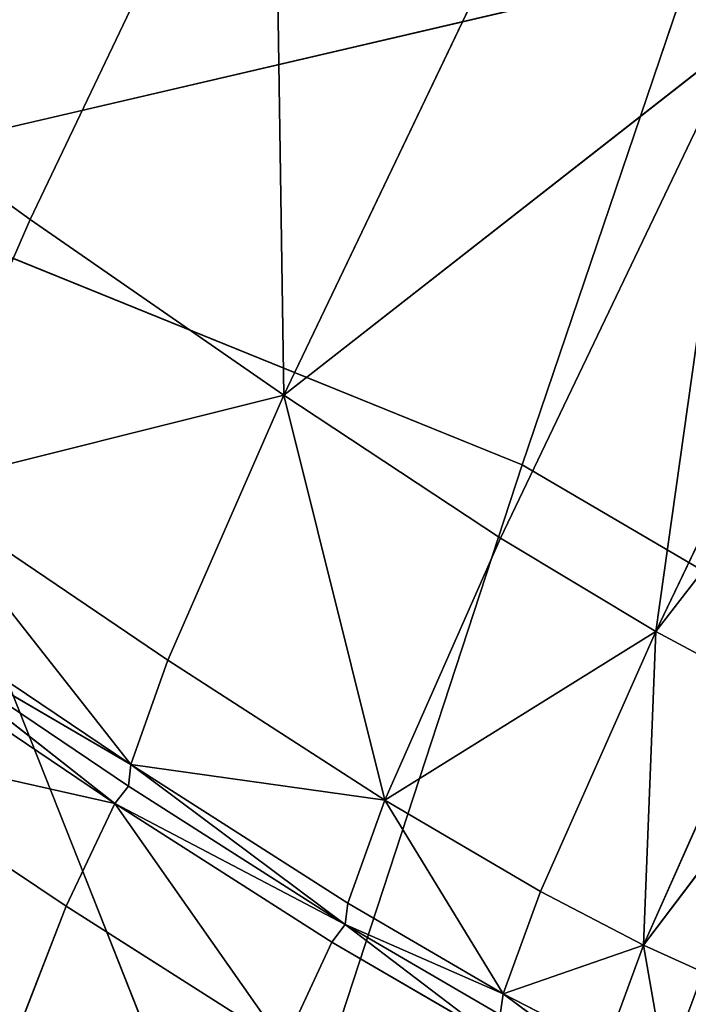
# Model space of a CAD drawing. Extents: x -12 to 12, y -10.8 to 10.8.
# Drawn here: x -10 to -9.7, y 2.4 to 2.9 of the extents above; entities that cross this region are included whole.
import ezdxf

# ---------------------------------------------------------------- set-up
doc = ezdxf.new("R2010")
doc.units = 0
doc.header["$LTSCALE"] = 0.0254
doc.layers.get('0').update_dxf_attribs({"color": 13, "linetype": 'CONTINUOUS'})

# ---------------------------------------------------------------- blocks, each defined once
blk = doc.blocks.new('RIVESTIMEN')
at = {"color": 0}
for p, q in [((-9.90808, 3.09019, 16.63128), (-10.03039, 2.83373, 16.54223)), ((-9.90808, 3.09019, 16.63128), (-10.03039, 2.83373, 16.54223)), ((-9.90285, 2.74529, 16.79069), (-9.90808, 3.09019, 16.63128)), ((-9.90285, 2.74529, 16.79069), (-9.90808, 3.09019, 16.63128)), ((-9.78172, 2.99888, 16.88143), (-9.90285, 2.74529, 16.79069)), ((-9.78172, 2.99888, 16.88143), (-9.90285, 2.74529, 16.79069)), ((-9.69851, 2.96007, 1.94952), (-10.14282, 2.85629, 2.39648)), ((-9.69851, 2.96007, 1.94952), (-10.14282, 2.85629, 2.39648)), ((-9.69851, 2.96007, 1.94952), (-9.78301, 2.71032, 1.90842)), ((-9.69851, 2.96007, 1.94952), (-9.78301, 2.71032, 1.90842)), ((-10.03039, 2.83373, 16.54223), (-10.16439, 2.93058, 16.23778)), ((-10.03039, 2.83373, 16.54223), (-10.16439, 2.93058, 16.23778)), ((-9.90285, 2.74529, 16.79069), (-9.67385, 2.9246, 17.06472)), ((-9.90285, 2.74529, 16.79069), (-9.67385, 2.9246, 17.06472)), ((-9.79396, 2.67348, 16.97276), (-9.67385, 2.9246, 17.06472)), ((-9.79396, 2.67348, 16.97276), (-9.67385, 2.9246, 17.06472)), ((-9.71593, 2.62653, 17.07804), (-9.67385, 2.9246, 17.06472)), ((-9.71593, 2.62653, 17.07804), (-9.67385, 2.9246, 17.06472)), ((-9.59654, 2.87584, 17.17065), (-9.71593, 2.62653, 17.07804)), ((-9.59654, 2.87584, 17.17065), (-9.71593, 2.62653, 17.07804)), ((-10.14282, 2.85629, 2.39648), (-9.78301, 2.71032, 1.90842)), ((-9.91961, 2.29283, 1.87289), (-10.14282, 2.85629, 2.39648)), ((-9.91961, 2.29283, 1.87289), (-10.14282, 2.85629, 2.39648)), ((-10.14282, 2.85629, 2.39648), (-9.78301, 2.71032, 1.90842)), ((-9.71593, 2.62653, 17.07804), (-9.54528, 2.84698, 17.22087)), ((-9.71593, 2.62653, 17.07804), (-9.54528, 2.84698, 17.22087)), ((-10.08909, 2.69879, 16.48013), (-10.03039, 2.83373, 16.54223)), ((-10.08909, 2.69879, 16.48013), (-10.03039, 2.83373, 16.54223)), ((-10.03039, 2.83373, 16.54223), (-9.90285, 2.74529, 16.79069)), ((-10.03039, 2.83373, 16.54223), (-9.90285, 2.74529, 16.79069)), ((-9.90285, 2.74529, 16.79069), (-10.08909, 2.69879, 16.48013)), ((-9.90285, 2.74529, 16.79069), (-10.08909, 2.69879, 16.48013)), ((-9.90285, 2.74529, 16.79069), (-9.96124, 2.61199, 16.72715)), ((-9.90285, 2.74529, 16.79069), (-9.96124, 2.61199, 16.72715)), ((-9.79396, 2.67348, 16.97276), (-9.90285, 2.74529, 16.79069)), ((-9.90285, 2.74529, 16.79069), (-9.8521, 2.54158, 16.90817)), ((-9.90285, 2.74529, 16.79069), (-9.8521, 2.54158, 16.90817)), ((-9.79396, 2.67348, 16.97276), (-9.90285, 2.74529, 16.79069)), ((-9.78301, 2.71032, 1.90842), (-9.91961, 2.29283, 1.87289)), ((-9.78301, 2.71032, 1.90842), (-9.91961, 2.29283, 1.87289)), ((-9.78301, 2.71032, 1.90842), (-9.44062, 2.50951, 1.53154)), ((-9.78301, 2.71032, 1.90842), (-9.44062, 2.50951, 1.53154)), ((-9.97968, 2.55959, 16.68926), (-10.08909, 2.69879, 16.48013)), ((-9.96124, 2.61199, 16.72715), (-10.08909, 2.69879, 16.48013)), ((-9.97968, 2.55959, 16.68926), (-10.08909, 2.69879, 16.48013)), ((-9.96124, 2.61199, 16.72715), (-10.08909, 2.69879, 16.48013)), ((-9.8521, 2.54158, 16.90817), (-9.79396, 2.67348, 16.97276)), ((-9.8521, 2.54158, 16.90817), (-9.79396, 2.67348, 16.97276)), ((-9.79396, 2.67348, 16.97276), (-9.71593, 2.62653, 17.07804)), ((-9.79396, 2.67348, 16.97276), (-9.71593, 2.62653, 17.07804)), ((-10.10737, 2.64567, 16.44325), (-9.97968, 2.55959, 16.68926)), ((-10.10737, 2.64567, 16.44325), (-9.97968, 2.55959, 16.68926)), ((-9.98772, 2.54, 16.68428), (-10.10843, 2.63467, 16.4299)), ((-9.98092, 2.54872, 16.67548), (-10.10843, 2.63467, 16.4299)), ((-9.98772, 2.54, 16.68428), (-10.10843, 2.63467, 16.4299)), ((-9.98092, 2.54872, 16.67548), (-10.10843, 2.63467, 16.4299)), ((-9.97968, 2.55959, 16.68926), (-10.10843, 2.63467, 16.4299)), ((-9.97968, 2.55959, 16.68926), (-10.10843, 2.63467, 16.4299)), ((-10.11544, 2.6261, 16.43836), (-9.98772, 2.54, 16.68428)), ((-10.11544, 2.6261, 16.43836), (-9.98772, 2.54, 16.68428)), ((-9.71593, 2.62653, 17.07804), (-9.8521, 2.54158, 16.90817)), ((-9.71593, 2.62653, 17.07804), (-9.8521, 2.54158, 16.90817)), ((-9.77389, 2.49564, 17.01287), (-9.71593, 2.62653, 17.07804)), ((-9.77389, 2.49564, 17.01287), (-9.71593, 2.62653, 17.07804)), ((-9.71593, 2.62653, 17.07804), (-9.72204, 2.46866, 17.06256)), ((-9.71593, 2.62653, 17.07804), (-9.72204, 2.46866, 17.06256)), ((-9.71593, 2.62653, 17.07804), (-9.6642, 2.59888, 17.128)), ((-9.71593, 2.62653, 17.07804), (-9.6642, 2.59888, 17.128)), ((-9.96124, 2.61199, 16.72715), (-9.97968, 2.55959, 16.68926)), ((-9.96124, 2.61199, 16.72715), (-9.97968, 2.55959, 16.68926)), ((-9.96124, 2.61199, 16.72715), (-9.8521, 2.54158, 16.90817)), ((-9.96124, 2.61199, 16.72715), (-9.8521, 2.54158, 16.90817)), ((-9.6642, 2.59888, 17.128), (-9.72204, 2.46866, 17.06256)), ((-9.6642, 2.59888, 17.128), (-9.72204, 2.46866, 17.06256)), ((-9.6342, 2.58498, 17.14409), (-9.72204, 2.46866, 17.06256)), ((-9.6342, 2.58498, 17.14409), (-9.72204, 2.46866, 17.06256)), ((-10.01224, 2.48828, 16.69515), (-10.14059, 2.57425, 16.44853)), ((-10.01224, 2.48828, 16.69515), (-10.14059, 2.57425, 16.44853)), ((-9.98772, 2.54, 16.68428), (-10.14059, 2.57425, 16.44853)), ((-9.98772, 2.54, 16.68428), (-10.14059, 2.57425, 16.44853)), ((-9.97968, 2.55959, 16.68926), (-9.98092, 2.54872, 16.67548)), ((-9.97968, 2.55959, 16.68926), (-9.98092, 2.54872, 16.67548)), ((-9.87067, 2.4898, 16.86953), (-9.97968, 2.55959, 16.68926)), ((-9.97968, 2.55959, 16.68926), (-9.87206, 2.47903, 16.85545)), ((-9.97968, 2.55959, 16.68926), (-9.87206, 2.47903, 16.85545)), ((-9.97968, 2.55959, 16.68926), (-9.8521, 2.54158, 16.90817)), ((-9.97968, 2.55959, 16.68926), (-9.8521, 2.54158, 16.90817)), ((-9.87067, 2.4898, 16.86953), (-9.97968, 2.55959, 16.68926)), ((-9.98092, 2.54872, 16.67548), (-9.98772, 2.54, 16.68428)), ((-9.98092, 2.54872, 16.67548), (-9.98772, 2.54, 16.68428)), ((-9.98092, 2.54872, 16.67548), (-9.87206, 2.47903, 16.85545)), ((-9.98092, 2.54872, 16.67548), (-9.87206, 2.47903, 16.85545)), ((-9.87067, 2.4898, 16.86953), (-9.8521, 2.54158, 16.90817)), ((-9.87067, 2.4898, 16.86953), (-9.8521, 2.54158, 16.90817)), ((-9.8521, 2.54158, 16.90817), (-9.77389, 2.49564, 17.01287)), ((-9.79256, 2.44429, 16.9738), (-9.8521, 2.54158, 16.90817)), ((-9.8521, 2.54158, 16.90817), (-9.77389, 2.49564, 17.01287)), ((-9.79256, 2.44429, 16.9738), (-9.8521, 2.54158, 16.90817)), ((-9.98772, 2.54, 16.68428), (-10.01224, 2.48828, 16.69515)), ((-9.98772, 2.54, 16.68428), (-10.01224, 2.48828, 16.69515)), ((-9.87869, 2.4702, 16.8645), (-9.98772, 2.54, 16.68428)), ((-9.98772, 2.54, 16.68428), (-9.90267, 2.41861, 16.87588)), ((-9.98772, 2.54, 16.68428), (-9.90267, 2.41861, 16.87588)), ((-9.98772, 2.54, 16.68428), (-9.87206, 2.47903, 16.85545)), ((-9.98772, 2.54, 16.68428), (-9.87206, 2.47903, 16.85545)), ((-9.87869, 2.4702, 16.8645), (-9.98772, 2.54, 16.68428)), ((-9.77389, 2.49564, 17.01287), (-9.79256, 2.44429, 16.9738)), ((-9.77389, 2.49564, 17.01287), (-9.79256, 2.44429, 16.9738)), ((-9.72204, 2.46866, 17.06256), (-9.77389, 2.49564, 17.01287)), ((-9.72204, 2.46866, 17.06256), (-9.77389, 2.49564, 17.01287)), ((-10.01224, 2.48828, 16.69515), (-10.06664, 2.34842, 16.68758)), ((-10.01224, 2.48828, 16.69515), (-10.06664, 2.34842, 16.68758)), ((-10.01224, 2.48828, 16.69515), (-9.90267, 2.41861, 16.87588)), ((-10.01224, 2.48828, 16.69515), (-9.90267, 2.41861, 16.87588)), ((-9.87206, 2.47903, 16.85545), (-9.87067, 2.4898, 16.86953)), ((-9.87206, 2.47903, 16.85545), (-9.87067, 2.4898, 16.86953)), ((-9.87067, 2.4898, 16.86953), (-9.79256, 2.44429, 16.9738)), ((-9.87067, 2.4898, 16.86953), (-9.79256, 2.44429, 16.9738)), ((-9.87206, 2.47903, 16.85545), (-9.87869, 2.4702, 16.8645)), ((-9.87206, 2.47903, 16.85545), (-9.87869, 2.4702, 16.8645)), ((-9.80057, 2.4247, 16.96871), (-9.87206, 2.47903, 16.85545)), ((-9.79407, 2.4336, 16.95952), (-9.87206, 2.47903, 16.85545)), ((-9.80057, 2.4247, 16.96871), (-9.87206, 2.47903, 16.85545)), ((-9.79407, 2.4336, 16.95952), (-9.87206, 2.47903, 16.85545)), ((-9.79256, 2.44429, 16.9738), (-9.87206, 2.47903, 16.85545)), ((-9.79256, 2.44429, 16.9738), (-9.87206, 2.47903, 16.85545)), ((-9.90267, 2.41861, 16.87588), (-9.87869, 2.4702, 16.8645)), ((-9.90267, 2.41861, 16.87588), (-9.87869, 2.4702, 16.8645)), ((-9.87869, 2.4702, 16.8645), (-9.80057, 2.4247, 16.96871)), ((-9.87869, 2.4702, 16.8645), (-9.80057, 2.4247, 16.96871)), ((-9.79256, 2.44429, 16.9738), (-9.72204, 2.46866, 17.06256)), ((-9.79256, 2.44429, 16.9738), (-9.72204, 2.46866, 17.06256)), ((-9.74078, 2.41759, 17.02329), (-9.72204, 2.46866, 17.06256)), ((-9.74078, 2.41759, 17.02329), (-9.72204, 2.46866, 17.06256)), ((-9.72204, 2.46866, 17.06256), (-9.69198, 2.45514, 17.07859)), ((-9.71077, 2.40424, 17.03925), (-9.72204, 2.46866, 17.06256)), ((-9.72204, 2.46866, 17.06256), (-9.69198, 2.45514, 17.07859)), ((-9.71077, 2.40424, 17.03925), (-9.72204, 2.46866, 17.06256)), ((-9.79407, 2.4336, 16.95952), (-9.79256, 2.44429, 16.9738)), ((-9.79407, 2.4336, 16.95952), (-9.79256, 2.44429, 16.9738)), ((-9.79256, 2.44429, 16.9738), (-9.74078, 2.41759, 17.02329)), ((-9.79256, 2.44429, 16.9738), (-9.74078, 2.41759, 17.02329)), ((-9.79256, 2.44429, 16.9738), (-9.74238, 2.40696, 17.00892)), ((-9.79256, 2.44429, 16.9738), (-9.74238, 2.40696, 17.00892))]:
    blk.add_line(p, q, dxfattribs=at)
at = {"color": 252}
mesh = blk.add_polyface(dxfattribs=at)
corners = [(-9.57511, 3.41214, 17.0009), (-9.78172, 2.99888, 16.88143), (-9.67385, 2.9246, 17.06472)]
mesh.append_faces([[corners[k] for k in face] for face in [(0, 1, 2)]], dxfattribs={"color": 252})
mesh = blk.add_polyface(dxfattribs=at)
corners = [(-10.04084, 3.19003, 16.32475), (-10.16439, 2.93058, 16.23778), (-9.90808, 3.09019, 16.63128)]
mesh.append_faces([[corners[k] for k in face] for face in [(0, 1, 2)]], dxfattribs={"color": 252})
mesh = blk.add_polyface(dxfattribs=at)
corners = [(-10.04973, 3.11388, 2.44131), (-9.69851, 2.96007, 1.94952), (-10.14282, 2.85629, 2.39648)]
mesh.append_faces([[corners[k] for k in face] for face in [(0, 1, 2)]], dxfattribs={"color": 252})
mesh = blk.add_polyface(dxfattribs=at)
corners = [(-9.90808, 3.09019, 16.63128), (-10.16439, 2.93058, 16.23778), (-10.03039, 2.83373, 16.54223)]
mesh.append_faces([[corners[k] for k in face] for face in [(0, 1, 2)]], dxfattribs={"color": 252})
mesh = blk.add_polyface(dxfattribs=at)
corners = [(-9.90808, 3.09019, 16.63128), (-10.03039, 2.83373, 16.54223), (-9.90285, 2.74529, 16.79069)]
mesh.append_faces([[corners[k] for k in face] for face in [(0, 1, 2)]], dxfattribs={"color": 252})
mesh = blk.add_polyface(dxfattribs=at)
corners = [(-9.90808, 3.09019, 16.63128), (-9.90285, 2.74529, 16.79069), (-9.78172, 2.99888, 16.88143)]
mesh.append_faces([[corners[k] for k in face] for face in [(0, 1, 2)]], dxfattribs={"color": 252})
mesh = blk.add_polyface(dxfattribs=at)
corners = [(-9.78172, 2.99888, 16.88143), (-9.90285, 2.74529, 16.79069), (-9.67385, 2.9246, 17.06472)]
mesh.append_faces([[corners[k] for k in face] for face in [(0, 1, 2)]], dxfattribs={"color": 252})
mesh = blk.add_polyface(dxfattribs=at)
corners = [(-9.69851, 2.96007, 1.94952), (-9.78301, 2.71032, 1.90842), (-10.14282, 2.85629, 2.39648)]
mesh.append_faces([[corners[k] for k in face] for face in [(0, 1, 2)]], dxfattribs={"color": 252})
mesh = blk.add_polyface(dxfattribs=at)
corners = [(-9.44062, 2.50951, 1.53154), (-9.78301, 2.71032, 1.90842), (-9.69851, 2.96007, 1.94952)]
mesh.append_faces([[corners[k] for k in face] for face in [(0, 1, 2)]], dxfattribs={"color": 252})
mesh = blk.add_polyface(dxfattribs=at)
corners = [(-10.16439, 2.93058, 16.23778), (-10.08909, 2.69879, 16.48013), (-10.03039, 2.83373, 16.54223)]
mesh.append_faces([[corners[k] for k in face] for face in [(0, 1, 2)]], dxfattribs={"color": 252})
mesh = blk.add_polyface(dxfattribs=at)
corners = [(-9.67385, 2.9246, 17.06472), (-9.90285, 2.74529, 16.79069), (-9.79396, 2.67348, 16.97276)]
mesh.append_faces([[corners[k] for k in face] for face in [(0, 1, 2)]], dxfattribs={"color": 252})
mesh = blk.add_polyface(dxfattribs=at)
corners = [(-9.67385, 2.9246, 17.06472), (-9.79396, 2.67348, 16.97276), (-9.71593, 2.62653, 17.07804)]
mesh.append_faces([[corners[k] for k in face] for face in [(0, 1, 2)]], dxfattribs={"color": 252})
mesh = blk.add_polyface(dxfattribs=at)
corners = [(-9.67385, 2.9246, 17.06472), (-9.71593, 2.62653, 17.07804), (-9.59654, 2.87584, 17.17065)]
mesh.append_faces([[corners[k] for k in face] for face in [(0, 1, 2)]], dxfattribs={"color": 252})
mesh = blk.add_polyface(dxfattribs=at)
corners = [(-9.54528, 2.84698, 17.22087), (-9.59654, 2.87584, 17.17065), (-9.71593, 2.62653, 17.07804)]
mesh.append_faces([[corners[k] for k in face] for face in [(0, 1, 2)]], dxfattribs={"color": 252})
mesh = blk.add_polyface(dxfattribs=at)
corners = [(-10.14282, 2.85629, 2.39648), (-9.91961, 2.29283, 1.87289), (-10.28134, 2.42666, 2.3575)]
mesh.append_faces([[corners[k] for k in face] for face in [(0, 1, 2)]], dxfattribs={"color": 252})
mesh = blk.add_polyface(dxfattribs=at)
corners = [(-10.14282, 2.85629, 2.39648), (-9.78301, 2.71032, 1.90842), (-9.91961, 2.29283, 1.87289)]
mesh.append_faces([[corners[k] for k in face] for face in [(0, 1, 2)]], dxfattribs={"color": 252})
mesh = blk.add_polyface(dxfattribs=at)
corners = [(-9.54528, 2.84698, 17.22087), (-9.71593, 2.62653, 17.07804), (-9.6642, 2.59888, 17.128)]
mesh.append_faces([[corners[k] for k in face] for face in [(0, 1, 2)]], dxfattribs={"color": 252})
mesh = blk.add_polyface(dxfattribs=at)
corners = [(-10.03039, 2.83373, 16.54223), (-10.08909, 2.69879, 16.48013), (-9.90285, 2.74529, 16.79069)]
mesh.append_faces([[corners[k] for k in face] for face in [(0, 1, 2)]], dxfattribs={"color": 252})
mesh = blk.add_polyface(dxfattribs=at)
corners = [(-9.90285, 2.74529, 16.79069), (-10.08909, 2.69879, 16.48013), (-9.96124, 2.61199, 16.72715)]
mesh.append_faces([[corners[k] for k in face] for face in [(0, 1, 2)]], dxfattribs={"color": 252})
mesh = blk.add_polyface(dxfattribs=at)
corners = [(-9.90285, 2.74529, 16.79069), (-9.96124, 2.61199, 16.72715), (-9.8521, 2.54158, 16.90817)]
mesh.append_faces([[corners[k] for k in face] for face in [(0, 1, 2)]], dxfattribs={"color": 252})
mesh = blk.add_polyface(dxfattribs=at)
corners = [(-9.90285, 2.74529, 16.79069), (-9.8521, 2.54158, 16.90817), (-9.79396, 2.67348, 16.97276)]
mesh.append_faces([[corners[k] for k in face] for face in [(0, 1, 2)]], dxfattribs={"color": 252})
mesh = blk.add_polyface(dxfattribs=at)
corners = [(-9.44062, 2.50951, 1.53154), (-9.91961, 2.29283, 1.87289), (-9.78301, 2.71032, 1.90842)]
mesh.append_faces([[corners[k] for k in face] for face in [(0, 1, 2)]], dxfattribs={"color": 252})
mesh = blk.add_polyface(dxfattribs=at)
corners = [(-10.08909, 2.69879, 16.48013), (-10.10737, 2.64567, 16.44325), (-9.97968, 2.55959, 16.68926)]
mesh.append_faces([[corners[k] for k in face] for face in [(0, 1, 2)]], dxfattribs={"color": 252})
mesh = blk.add_polyface(dxfattribs=at)
corners = [(-10.08909, 2.69879, 16.48013), (-9.97968, 2.55959, 16.68926), (-9.96124, 2.61199, 16.72715)]
mesh.append_faces([[corners[k] for k in face] for face in [(0, 1, 2)]], dxfattribs={"color": 252})
mesh = blk.add_polyface(dxfattribs=at)
corners = [(-9.79396, 2.67348, 16.97276), (-9.8521, 2.54158, 16.90817), (-9.71593, 2.62653, 17.07804)]
mesh.append_faces([[corners[k] for k in face] for face in [(0, 1, 2)]], dxfattribs={"color": 252})
mesh = blk.add_polyface(dxfattribs=at)
corners = [(-10.10737, 2.64567, 16.44325), (-10.10843, 2.63467, 16.4299), (-9.97968, 2.55959, 16.68926)]
mesh.append_faces([[corners[k] for k in face] for face in [(0, 1, 2)]], dxfattribs={"color": 252})
mesh = blk.add_polyface(dxfattribs=at)
corners = [(-9.98772, 2.54, 16.68428), (-10.10843, 2.63467, 16.4299), (-10.11544, 2.6261, 16.43836)]
mesh.append_faces([[corners[k] for k in face] for face in [(0, 1, 2)]], dxfattribs={"color": 252})
mesh = blk.add_polyface(dxfattribs=at)
corners = [(-9.98772, 2.54, 16.68428), (-9.98092, 2.54872, 16.67548), (-10.10843, 2.63467, 16.4299)]
mesh.append_faces([[corners[k] for k in face] for face in [(0, 1, 2)]], dxfattribs={"color": 252})
mesh = blk.add_polyface(dxfattribs=at)
corners = [(-10.10843, 2.63467, 16.4299), (-9.98092, 2.54872, 16.67548), (-9.97968, 2.55959, 16.68926)]
mesh.append_faces([[corners[k] for k in face] for face in [(0, 1, 2)]], dxfattribs={"color": 252})
mesh = blk.add_polyface(dxfattribs=at)
corners = [(-10.11544, 2.6261, 16.43836), (-10.14059, 2.57425, 16.44853), (-9.98772, 2.54, 16.68428)]
mesh.append_faces([[corners[k] for k in face] for face in [(0, 1, 2)]], dxfattribs={"color": 252})
mesh = blk.add_polyface(dxfattribs=at)
corners = [(-9.71593, 2.62653, 17.07804), (-9.8521, 2.54158, 16.90817), (-9.77389, 2.49564, 17.01287)]
mesh.append_faces([[corners[k] for k in face] for face in [(0, 1, 2)]], dxfattribs={"color": 252})
mesh = blk.add_polyface(dxfattribs=at)
corners = [(-9.71593, 2.62653, 17.07804), (-9.77389, 2.49564, 17.01287), (-9.72204, 2.46866, 17.06256)]
mesh.append_faces([[corners[k] for k in face] for face in [(0, 1, 2)]], dxfattribs={"color": 252})
mesh = blk.add_polyface(dxfattribs=at)
corners = [(-9.6642, 2.59888, 17.128), (-9.71593, 2.62653, 17.07804), (-9.72204, 2.46866, 17.06256)]
mesh.append_faces([[corners[k] for k in face] for face in [(0, 1, 2)]], dxfattribs={"color": 252})
mesh = blk.add_polyface(dxfattribs=at)
corners = [(-9.96124, 2.61199, 16.72715), (-9.97968, 2.55959, 16.68926), (-9.8521, 2.54158, 16.90817)]
mesh.append_faces([[corners[k] for k in face] for face in [(0, 1, 2)]], dxfattribs={"color": 252})
mesh = blk.add_polyface(dxfattribs=at)
corners = [(-9.6342, 2.58498, 17.14409), (-9.6642, 2.59888, 17.128), (-9.72204, 2.46866, 17.06256)]
mesh.append_faces([[corners[k] for k in face] for face in [(0, 1, 2)]], dxfattribs={"color": 252})
mesh = blk.add_polyface(dxfattribs=at)
corners = [(-9.6342, 2.58498, 17.14409), (-9.72204, 2.46866, 17.06256), (-9.69198, 2.45514, 17.07859)]
mesh.append_faces([[corners[k] for k in face] for face in [(0, 1, 2)]], dxfattribs={"color": 252})
mesh = blk.add_polyface(dxfattribs=at)
corners = [(-10.14059, 2.57425, 16.44853), (-10.06664, 2.34842, 16.68758), (-10.01224, 2.48828, 16.69515)]
mesh.append_faces([[corners[k] for k in face] for face in [(0, 1, 2)]], dxfattribs={"color": 252})
mesh = blk.add_polyface(dxfattribs=at)
corners = [(-10.14059, 2.57425, 16.44853), (-10.01224, 2.48828, 16.69515), (-9.98772, 2.54, 16.68428)]
mesh.append_faces([[corners[k] for k in face] for face in [(0, 1, 2)]], dxfattribs={"color": 252})
mesh = blk.add_polyface(dxfattribs=at)
corners = [(-9.97968, 2.55959, 16.68926), (-9.98092, 2.54872, 16.67548), (-9.87206, 2.47903, 16.85545)]
mesh.append_faces([[corners[k] for k in face] for face in [(0, 1, 2)]], dxfattribs={"color": 252})
mesh = blk.add_polyface(dxfattribs=at)
corners = [(-9.97968, 2.55959, 16.68926), (-9.87206, 2.47903, 16.85545), (-9.87067, 2.4898, 16.86953)]
mesh.append_faces([[corners[k] for k in face] for face in [(0, 1, 2)]], dxfattribs={"color": 252})
mesh = blk.add_polyface(dxfattribs=at)
corners = [(-9.97968, 2.55959, 16.68926), (-9.87067, 2.4898, 16.86953), (-9.8521, 2.54158, 16.90817)]
mesh.append_faces([[corners[k] for k in face] for face in [(0, 1, 2)]], dxfattribs={"color": 252})
mesh = blk.add_polyface(dxfattribs=at)
corners = [(-9.87206, 2.47903, 16.85545), (-9.98092, 2.54872, 16.67548), (-9.98772, 2.54, 16.68428)]
mesh.append_faces([[corners[k] for k in face] for face in [(0, 1, 2)]], dxfattribs={"color": 252})
mesh = blk.add_polyface(dxfattribs=at)
corners = [(-9.8521, 2.54158, 16.90817), (-9.87067, 2.4898, 16.86953), (-9.79256, 2.44429, 16.9738)]
mesh.append_faces([[corners[k] for k in face] for face in [(0, 1, 2)]], dxfattribs={"color": 252})
mesh = blk.add_polyface(dxfattribs=at)
corners = [(-9.8521, 2.54158, 16.90817), (-9.79256, 2.44429, 16.9738), (-9.77389, 2.49564, 17.01287)]
mesh.append_faces([[corners[k] for k in face] for face in [(0, 1, 2)]], dxfattribs={"color": 252})
mesh = blk.add_polyface(dxfattribs=at)
corners = [(-9.98772, 2.54, 16.68428), (-10.01224, 2.48828, 16.69515), (-9.90267, 2.41861, 16.87588)]
mesh.append_faces([[corners[k] for k in face] for face in [(0, 1, 2)]], dxfattribs={"color": 252})
mesh = blk.add_polyface(dxfattribs=at)
corners = [(-9.98772, 2.54, 16.68428), (-9.90267, 2.41861, 16.87588), (-9.87869, 2.4702, 16.8645)]
mesh.append_faces([[corners[k] for k in face] for face in [(0, 1, 2)]], dxfattribs={"color": 252})
mesh = blk.add_polyface(dxfattribs=at)
corners = [(-9.87869, 2.4702, 16.8645), (-9.87206, 2.47903, 16.85545), (-9.98772, 2.54, 16.68428)]
mesh.append_faces([[corners[k] for k in face] for face in [(0, 1, 2)]], dxfattribs={"color": 252})
mesh = blk.add_polyface(dxfattribs=at)
corners = [(-9.44062, 2.50951, 1.53154), (-9.58068, 2.10698, 1.50096), (-9.91961, 2.29283, 1.87289)]
mesh.append_faces([[corners[k] for k in face] for face in [(0, 1, 2)]], dxfattribs={"color": 252})
mesh = blk.add_polyface(dxfattribs=at)
corners = [(-9.77389, 2.49564, 17.01287), (-9.79256, 2.44429, 16.9738), (-9.72204, 2.46866, 17.06256)]
mesh.append_faces([[corners[k] for k in face] for face in [(0, 1, 2)]], dxfattribs={"color": 252})
mesh = blk.add_polyface(dxfattribs=at)
corners = [(-10.01224, 2.48828, 16.69515), (-10.06664, 2.34842, 16.68758), (-9.90267, 2.41861, 16.87588)]
mesh.append_faces([[corners[k] for k in face] for face in [(0, 1, 2)]], dxfattribs={"color": 252})
mesh = blk.add_polyface(dxfattribs=at)
corners = [(-9.87067, 2.4898, 16.86953), (-9.87206, 2.47903, 16.85545), (-9.79256, 2.44429, 16.9738)]
mesh.append_faces([[corners[k] for k in face] for face in [(0, 1, 2)]], dxfattribs={"color": 252})
mesh = blk.add_polyface(dxfattribs=at)
corners = [(-9.80057, 2.4247, 16.96871), (-9.87206, 2.47903, 16.85545), (-9.87869, 2.4702, 16.8645)]
mesh.append_faces([[corners[k] for k in face] for face in [(0, 1, 2)]], dxfattribs={"color": 252})
mesh = blk.add_polyface(dxfattribs=at)
corners = [(-9.80057, 2.4247, 16.96871), (-9.79407, 2.4336, 16.95952), (-9.87206, 2.47903, 16.85545)]
mesh.append_faces([[corners[k] for k in face] for face in [(0, 1, 2)]], dxfattribs={"color": 252})
mesh = blk.add_polyface(dxfattribs=at)
corners = [(-9.87206, 2.47903, 16.85545), (-9.79407, 2.4336, 16.95952), (-9.79256, 2.44429, 16.9738)]
mesh.append_faces([[corners[k] for k in face] for face in [(0, 1, 2)]], dxfattribs={"color": 252})
mesh = blk.add_polyface(dxfattribs=at)
corners = [(-9.80057, 2.4247, 16.96871), (-9.87869, 2.4702, 16.8645), (-9.90267, 2.41861, 16.87588)]
mesh.append_faces([[corners[k] for k in face] for face in [(0, 1, 2)]], dxfattribs={"color": 252})
mesh = blk.add_polyface(dxfattribs=at)
corners = [(-9.72204, 2.46866, 17.06256), (-9.79256, 2.44429, 16.9738), (-9.74078, 2.41759, 17.02329)]
mesh.append_faces([[corners[k] for k in face] for face in [(0, 1, 2)]], dxfattribs={"color": 252})
mesh = blk.add_polyface(dxfattribs=at)
corners = [(-9.71077, 2.40424, 17.03925), (-9.72204, 2.46866, 17.06256), (-9.74078, 2.41759, 17.02329)]
mesh.append_faces([[corners[k] for k in face] for face in [(0, 1, 2)]], dxfattribs={"color": 252})
mesh = blk.add_polyface(dxfattribs=at)
corners = [(-9.69198, 2.45514, 17.07859), (-9.72204, 2.46866, 17.06256), (-9.71077, 2.40424, 17.03925)]
mesh.append_faces([[corners[k] for k in face] for face in [(0, 1, 2)]], dxfattribs={"color": 252})
mesh = blk.add_polyface(dxfattribs=at)
corners = [(-9.67914, 2.4496, 17.08226), (-9.69198, 2.45514, 17.07859), (-9.71077, 2.40424, 17.03925)]
mesh.append_faces([[corners[k] for k in face] for face in [(0, 1, 2)]], dxfattribs={"color": 252})
mesh = blk.add_polyface(dxfattribs=at)
corners = [(-9.67914, 2.4496, 17.08226), (-9.71077, 2.40424, 17.03925), (-9.69795, 2.39875, 17.04291)]
mesh.append_faces([[corners[k] for k in face] for face in [(0, 1, 2)]], dxfattribs={"color": 252})
mesh = blk.add_polyface(dxfattribs=at)
corners = [(-9.79256, 2.44429, 16.9738), (-9.79407, 2.4336, 16.95952), (-9.74238, 2.40696, 17.00892)]
mesh.append_faces([[corners[k] for k in face] for face in [(0, 1, 2)]], dxfattribs={"color": 252})
mesh = blk.add_polyface(dxfattribs=at)
corners = [(-9.79256, 2.44429, 16.9738), (-9.74238, 2.40696, 17.00892), (-9.74078, 2.41759, 17.02329)]
mesh.append_faces([[corners[k] for k in face] for face in [(0, 1, 2)]], dxfattribs={"color": 252})
blk = doc.blocks.new('SKP7A95')
at = {"color": 0}
blk.add_blockref('RIVESTIMEN', (0, 0), dxfattribs=at)

msp = doc.modelspace()

# ---------------------------------------------------------------- block references
at = {"color": 0}
msp.add_blockref('SKP7A95', (0, 0), dxfattribs=at)

doc.saveas('drawing.dxf')
